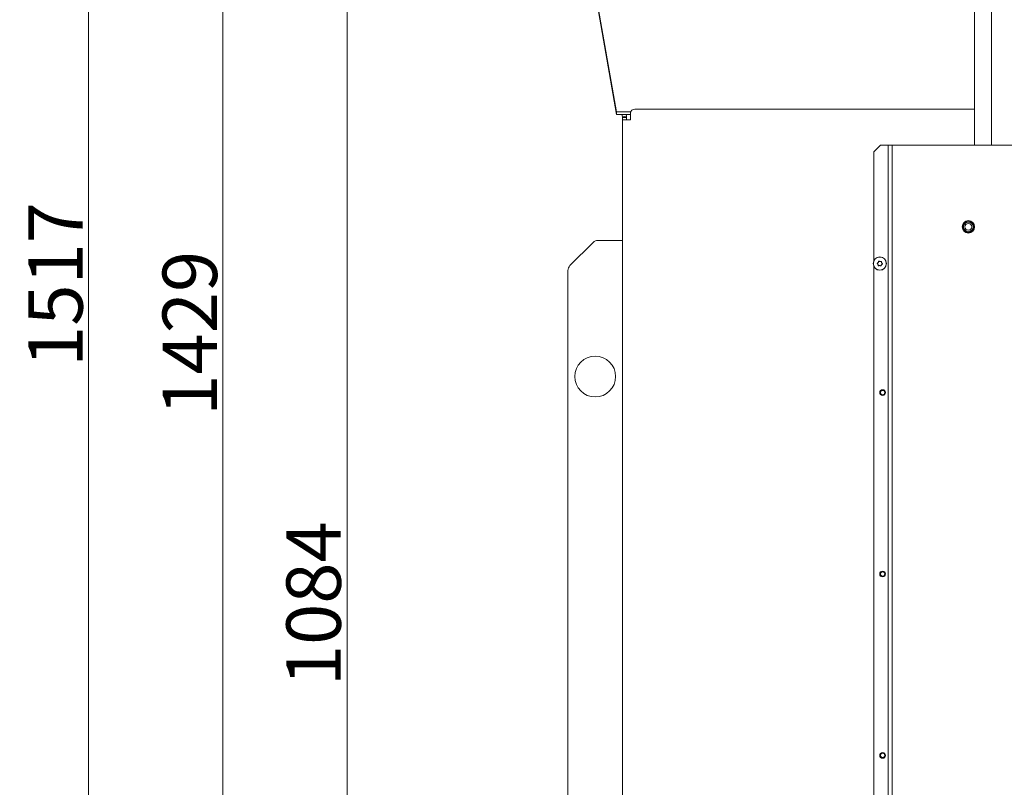
# Model space of a CAD drawing. Extents: x -5313 to -1896, y 1282 to 4543.
# Drawn here: x -3168 to -2445, y 3371 to 3935 of the extents above; entities that cross this region are included whole.
import ezdxf

# ---------------------------------------------------------------- set-up
doc = ezdxf.new("R2010")
doc.units = 0
doc.header["$LTSCALE"] = 5
doc.layers.add('LAYER14', color=11, linetype='Continuous')
doc.styles.add('STANDARD-BrunnerGroßer Text', font='ARIAL.TTF')
doc.dimstyles.new('STANDARD-Brunner-IIGroßer Text', dxfattribs={"dimscale": 5, "dimtxt": 8, "dimasz": 5, "dimexe": 3.175, "dimexo": 0, "dimgap": 0.762, "dimtad": 1, "dimdec": 0, "dimrnd": 1e-08, "dimtxsty": 'STANDARD-BrunnerGroßer Text', "dimblk": 'Filled-1', "dimcen": 0.09, "dimdle": 10, "dimclrd": 7, "dimclre": 7, "dimclrt": 7, "dimadec": 1, "dimazin": 2, "dimtfac": 0.666667, "dimtdec": 0, "dimtmove": 0, "dimatfit": 3, "dimldrblk": 'Filled-1', "dimfxl": 1, "dimtolj": 1, "dimlwd": 15, "dimlwe": 15, "dimarcsym": 0})

# ---------------------------------------------------------------- blocks, each defined once
blk = doc.blocks.new('Filled-1')
at = {"color": 0}
for p, q in [((0, 0), (-1, 0.167)), ((-1, 0.167), (-1, -0.167)), ((-1, 0), (0, 0)), ((-1, -0.167), (0, 0))]:
    blk.add_line(p, q, dxfattribs=at)
at = {"color": 0, "flags": 128}
blk.add_lwpolyline([(-1, -0.167), (0, 0), (-1, 0.167), (-1, -0.167)], dxfattribs=at)
at = {"color": 0}
blk.add_solid([(-1, -0.167), (0, 0), (-1, 0.167), (-1, -0.167)], dxfattribs=at)
blk = doc.blocks.new('*D54')
at = {"layer": 'Defpoints', "color": 0}
for p in [(-2768.31, 4077.04), (-2927.8, 2993.26), (-2762.71, 2993.26)]:
    blk.add_point(p, dxfattribs=at)
at = {"layer": 'LAYER14', "color": 7, "lineweight": 15}
for p, q in [((-2768.31, 4077.04), (-2943.67, 4077.04)), ((-2927.8, 4052.04), (-2927.8, 3018.26)), ((-2762.71, 2993.26), (-2943.67, 2993.26))]:
    blk.add_line(p, q, dxfattribs=at)
at = {"layer": 'LAYER14', "color": 7, "lineweight": 15, "xscale": 25, "yscale": 25, "zscale": 25}
for p, rotation in [((-2927.8, 4077.04), 90), ((-2927.8, 2993.26), 270)]:
    blk.add_blockref('Filled-1', p, dxfattribs=dict(at, rotation=rotation))
at = {"layer": 'LAYER14', "color": 7, "lineweight": 15, "insert": (-2972.45, 3506.34), "char_height": 40, "attachment_point": 2, "rotation": 90, "style": 'STANDARD-BrunnerGroßer Text'}
blk.add_mtext('\\A1;1084', dxfattribs=at)
blk = doc.blocks.new('*D72')
at = {"color": 7, "lineweight": 15}
for p, q in [((-2660.98, 4422.76), (-3034.97, 4422.76)), ((-3019.1, 4397.76), (-3019.1, 3018.26)), ((-2762.71, 2993.26), (-3034.97, 2993.26))]:
    blk.add_line(p, q, dxfattribs=at)
at = {"layer": 'Defpoints', "color": 0}
for p in [(-2660.98, 4422.76), (-3019.1, 2993.26), (-2762.71, 2993.26)]:
    blk.add_point(p, dxfattribs=at)
at = {"color": 7, "lineweight": 15, "xscale": 25, "yscale": 25, "zscale": 25}
for p, rotation in [((-3019.1, 4422.76), 90), ((-3019.1, 2993.26), 270)]:
    blk.add_blockref('Filled-1', p, dxfattribs=dict(at, rotation=rotation))
at = {"color": 7, "lineweight": 15, "insert": (-3043.33, 3705.05), "char_height": 40, "attachment_point": 5, "rotation": 90, "style": 'STANDARD-BrunnerGroßer Text'}
blk.add_mtext('\\A1;1429', dxfattribs=at)
blk = doc.blocks.new('*D73')
at = {"color": 7, "lineweight": 15}
for p, q in [((-2573.3, 4510.44), (-3133.62, 4510.44)), ((-3117.74, 4485.44), (-3117.74, 3018.26)), ((-2762.71, 2993.26), (-3133.62, 2993.26))]:
    blk.add_line(p, q, dxfattribs=at)
at = {"layer": 'Defpoints', "color": 0}
for p in [(-2573.3, 4510.44), (-3117.74, 2993.26), (-2762.71, 2993.26)]:
    blk.add_point(p, dxfattribs=at)
at = {"color": 7, "lineweight": 15, "xscale": 25, "yscale": 25, "zscale": 25}
for p, rotation in [((-3117.74, 4510.44), 90), ((-3117.74, 2993.26), 270)]:
    blk.add_blockref('Filled-1', p, dxfattribs=dict(at, rotation=rotation))
at = {"color": 7, "lineweight": 15, "insert": (-3141.98, 3740.9), "char_height": 40, "attachment_point": 5, "rotation": 90, "style": 'STANDARD-BrunnerGroßer Text'}
blk.add_mtext('\\A1;1517', dxfattribs=at)

msp = doc.modelspace()

# ---------------------------------------------------------------- linework, layer by layer
at = {"color": 7, "lineweight": 15}
for p, q in [((-2729.96, 3867.86), (-2766.27, 4073.81)), ((-2729.96, 3865.74), (-2766.27, 4071.69)), ((-2454.71, 3843.26), (-2454.71, 3977.66)), ((-2467.21, 3843.26), (-2467.21, 3965.3)), ((-2729.96, 3867.86), (-2719.5, 3867.86)), ((-2729.96, 3865.74), (-2729.96, 3867.86)), ((-2716.71, 3869.76), (-2467.21, 3869.76)), ((-2729.96, 3865.74), (-2719.71, 3865.74)), ((-2726.05, 3865.74), (-2725.75, 3864.02)), ((-2725.75, 3864.02), (-2722.8, 3864.54)), ((-2725.71, 3863.5), (-2722.71, 3863.5)), ((-2725.71, 3863.5), (-2725.71, 3861.76)), ((-2725.71, 3861.76), (-2725.71, 3150.26)), ((-2719.71, 3861.76), (-2725.71, 3861.76)), ((-2723.01, 3865.74), (-2722.8, 3864.54)), ((-2722.71, 3863.5), (-2722.71, 3861.76)), ((-2719.71, 3861.76), (-2719.71, 3866.76)), ((-2536.21, 3843.26), (-2541.21, 3838.26)), ((-2532.21, 3843.26), (-2536.21, 3843.26)), ((-2530.71, 3843.26), (-2532.21, 3843.26)), ((-2530.71, 3153.26), (-2530.71, 3843.26)), ((-2527.71, 3843.26), (-2530.71, 3843.26)), ((-2527.71, 3153.26), (-2527.71, 3843.26)), ((-2401.71, 3843.26), (-2527.71, 3843.26)), ((-2541.21, 3758.2), (-2541.21, 3838.26)), ((-2747.17, 3771.8), (-2764.24, 3754.73)), ((-2725.71, 3773.26), (-2743.64, 3773.26)), ((-2541.21, 3242.2), (-2541.21, 3754.32)), ((-2538.08, 3755.66), (-2538.08, 3755.66)), ((-2537.92, 3757.15), (-2537.92, 3757.15)), ((-2536.87, 3754.77), (-2536.87, 3754.77)), ((-2536.55, 3757.75), (-2536.55, 3757.75)), ((-2535.5, 3755.38), (-2535.5, 3755.38)), ((-2535.33, 3756.87), (-2535.33, 3756.87)), ((-2765.71, 3751.19), (-2765.71, 3265.33))]:
    msp.add_line(p, q, dxfattribs=at)
for centre, radius in [((-2471.71, 3783.26), 4.55), ((-2471.71, 3783.26), 4.5), ((-2471.71, 3783.26), 4.06), ((-2471.71, 3783.26), 3.5), ((-2471.71, 3783.26), 2.5), ((-2536.71, 3756.26), 4.9), ((-2536.71, 3756.26), 4.76), ((-2745.71, 3673.26), 15), ((-2534.71, 3661.51), 2.1), ((-2534.71, 3661.51), 1.6), ((-2534.71, 3528.18), 2.1), ((-2534.71, 3528.18), 1.6), ((-2534.71, 3394.85), 2.1), ((-2534.71, 3394.85), 1.6)]:
    msp.add_circle(centre, radius, dxfattribs=at)
for centre, radius, start, end in [((-2716.71, 3866.76), 3, 90, 180), ((-2728.71, 3863.5), 3, 0, 10), ((-2728.71, 3863.5), 6, 0, 10), ((-2743.64, 3768.26), 5, 90, 135), ((-2760.71, 3751.19), 5, 135, 180)]:
    msp.add_arc(centre, radius, start, end, dxfattribs=at)
for points, knots in [([(-2538.55, 3756.3), (-2538.57, 3756.31), (-2538.6, 3756.34), (-2538.62, 3756.41), (-2538.63, 3756.48), (-2538.6, 3756.54), (-2538.57, 3756.59), (-2538.53, 3756.61), (-2538.52, 3756.62)], [0, 0, 0, 0, 0.173602, 0.347939, 0.518483, 0.685896, 0.853576, 1, 1, 1, 1]), ([(-2538.08, 3755.66), (-2538.17, 3755.82), (-2538.3, 3756.06), (-2538.49, 3756.24), (-2538.55, 3756.3)], [0, 0, 0, 0, 0.687868, 1, 1, 1, 1]), ([(-2538.52, 3756.62), (-2538.36, 3756.72), (-2538.14, 3756.87), (-2537.97, 3757.08), (-2537.92, 3757.15)], [0, 0, 0, 0, 0.687999, 1, 1, 1, 1]), ([(-2537.93, 3754.87), (-2537.93, 3755.06), (-2537.95, 3755.33), (-2538.05, 3755.58), (-2538.08, 3755.66)], [0, 0, 0, 0, 0.687973, 1, 1, 1, 1]), ([(-2537.66, 3754.68), (-2537.68, 3754.67), (-2537.72, 3754.66), (-2537.79, 3754.68), (-2537.85, 3754.71), (-2537.9, 3754.76), (-2537.92, 3754.82), (-2537.92, 3754.86), (-2537.93, 3754.87)], [0, 0, 0, 0, 0.173655, 0.347991, 0.518533, 0.685946, 0.853626, 1, 1, 1, 1]), ([(-2537.92, 3757.15), (-2537.82, 3757.31), (-2537.68, 3757.54), (-2537.62, 3757.8), (-2537.6, 3757.88)], [0, 0, 0, 0, 0.6878305, 1, 1, 1, 1]), ([(-2536.87, 3754.77), (-2537.05, 3754.78), (-2537.33, 3754.78), (-2537.58, 3754.7), (-2537.66, 3754.68)], [0, 0, 0, 0, 0.687829, 1, 1, 1, 1]), ([(-2537.6, 3757.88), (-2537.59, 3757.9), (-2537.58, 3757.94), (-2537.54, 3758), (-2537.48, 3758.03), (-2537.42, 3758.05), (-2537.35, 3758.04), (-2537.32, 3758.02), (-2537.3, 3758.01)], [0, 0, 0, 0, 0.173551, 0.347889, 0.518434, 0.685848, 0.853527, 1, 1, 1, 1]), ([(-2537.3, 3758.01), (-2537.14, 3757.93), (-2536.9, 3757.8), (-2536.63, 3757.77), (-2536.55, 3757.75)], [0, 0, 0, 0, 0.6879474, 1, 1, 1, 1]), ([(-2536.11, 3754.51), (-2536.28, 3754.6), (-2536.52, 3754.72), (-2536.78, 3754.76), (-2536.87, 3754.77)], [0, 0, 0, 0, 0.687947, 1, 1, 1, 1]), ([(-2536.55, 3757.75), (-2536.36, 3757.75), (-2536.09, 3757.74), (-2535.83, 3757.82), (-2535.75, 3757.85)], [0, 0, 0, 0, 0.6878291, 1, 1, 1, 1]), ([(-2535.81, 3754.65), (-2535.82, 3754.62), (-2535.83, 3754.58), (-2535.87, 3754.53), (-2535.93, 3754.49), (-2536, 3754.48), (-2536.06, 3754.49), (-2536.1, 3754.5), (-2536.11, 3754.51)], [0, 0, 0, 0, 0.1735505, 0.347889, 0.5184341, 0.6858476, 0.8535271, 1, 1, 1, 1]), ([(-2535.5, 3755.38), (-2535.59, 3755.22), (-2535.74, 3754.99), (-2535.79, 3754.73), (-2535.81, 3754.65)], [0, 0, 0, 0, 0.687831, 1, 1, 1, 1]), ([(-2535.75, 3757.85), (-2535.73, 3757.85), (-2535.69, 3757.86), (-2535.62, 3757.85), (-2535.56, 3757.82), (-2535.52, 3757.77), (-2535.49, 3757.71), (-2535.49, 3757.67), (-2535.49, 3757.65)], [0, 0, 0, 0, 0.173655, 0.347991, 0.518533, 0.685946, 0.853626, 1, 1, 1, 1]), ([(-2535.49, 3757.65), (-2535.48, 3757.47), (-2535.47, 3757.2), (-2535.37, 3756.95), (-2535.33, 3756.87)], [0, 0, 0, 0, 0.687973, 1, 1, 1, 1]), ([(-2534.89, 3755.9), (-2535.05, 3755.8), (-2535.28, 3755.66), (-2535.44, 3755.44), (-2535.5, 3755.38)], [0, 0, 0, 0, 0.687999, 1, 1, 1, 1]), ([(-2535.33, 3756.87), (-2535.24, 3756.7), (-2535.12, 3756.46), (-2534.92, 3756.29), (-2534.86, 3756.23)], [0, 0, 0, 0, 0.687868, 1, 1, 1, 1]), ([(-2534.86, 3756.23), (-2534.84, 3756.21), (-2534.81, 3756.18), (-2534.79, 3756.12), (-2534.79, 3756.05), (-2534.81, 3755.99), (-2534.84, 3755.93), (-2534.88, 3755.91), (-2534.89, 3755.9)], [0, 0, 0, 0, 0.173602, 0.347939, 0.518483, 0.685896, 0.853576, 1, 1, 1, 1])]:
    msp.add_open_spline(points, degree=3, knots=knots, dxfattribs=at)

# ---------------------------------------------------------------- dimensions: what is measured, and where the dimension line sits
at = {"lineweight": 15}
for base, p1, p2, picture, middle in [((-3117.74, 2993.26), (-2573.3, 4510.44), (-2762.71, 2993.26), '*D73', (-3117.74, 3740.9)), ((-3019.0964, 2993.2629), (-2660.9827, 4422.7573), (-2762.7062, 2993.2629), '*D72', (-3019.0964, 3705.0475))]:
    dim = msp.add_linear_dim(base=base, p1=p1, p2=p2, angle=90, dimstyle='STANDARD-Brunner-IIGroßer Text', dxfattribs=at)
    dim.commit()
    dim.dimension.update_dxf_attribs({"geometry": picture, "text_midpoint": middle, "dimtype": 160})
at = {"layer": 'LAYER14', "color": 7, "lineweight": 15}
dim = msp.add_linear_dim(base=(-2927.8, 2993.26), p1=(-2768.31, 4077.04), p2=(-2762.71, 2993.26), angle=90, dimstyle='STANDARD-Brunner-IIGroßer Text', dxfattribs=at)
dim.commit()
dim.dimension.update_dxf_attribs({"geometry": '*D54', "text_midpoint": (-2927.8, 3506.34), "dimtype": 160})

doc.saveas('drawing.dxf')
